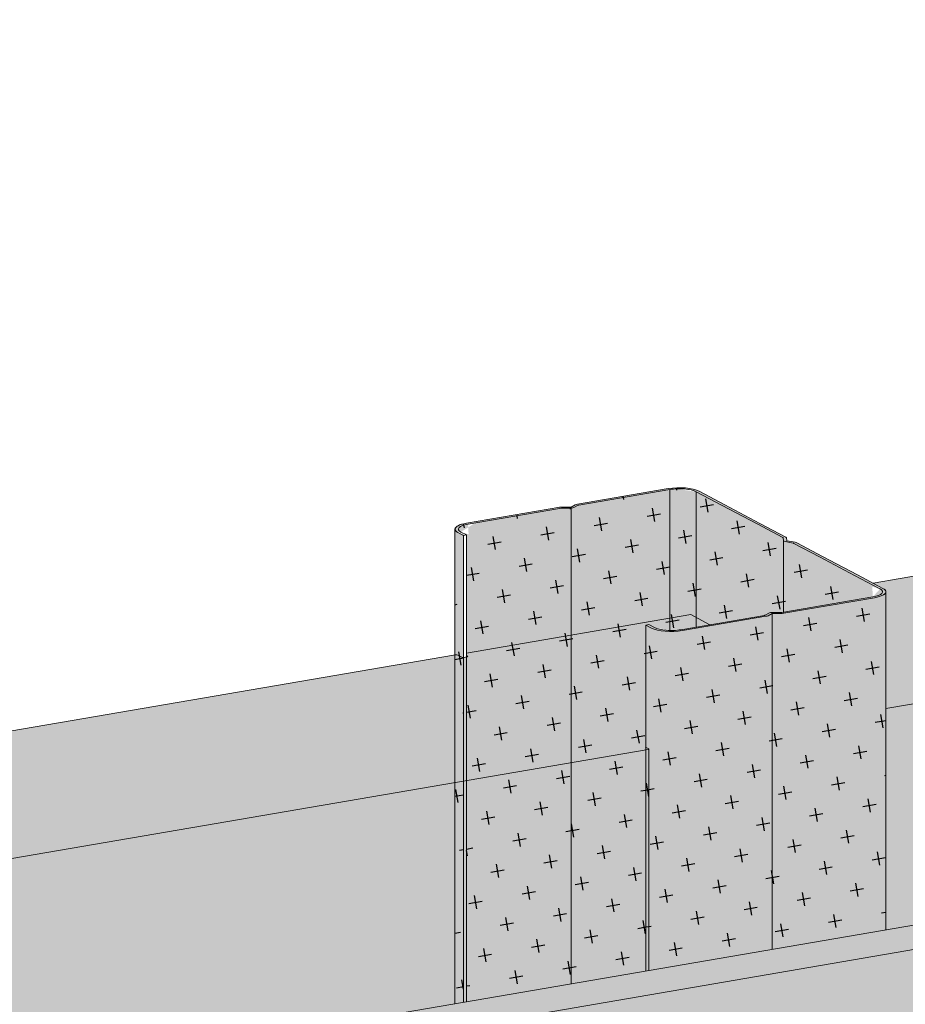
# Model space of a CAD drawing. Units: metres. Extents: x 1489 to 3125, y -1304 to 1074.
# Drawn here: x 2413 to 2569, y 558 to 732 of the extents above; entities that cross this region are included whole.
import ezdxf

# ---------------------------------------------------------------- set-up
doc = ezdxf.new("R2010")
doc.units = ezdxf.units.M
for name, color, linetype in [('Rigips Dämmung', 3, 'Continuous'), ('Rigips Profile 2', 5, 'Continuous'), ('Rigips Schraffur 4', 8, 'Continuous')]:
    doc.layers.add(name, color=color, linetype=linetype)
for name, color, linetype, true_color in [('Rigips Schr Dämmung FH', 7, 'Continuous', 0xeddf9e), ('Rigips Schr Habito', 7, 'Continuous', 0xe1cbc6), ('Rigips Schr Profile PS', 7, 'Continuous', 0xd5e5ec)]:
    doc.layers.add(name, color=color, linetype=linetype, true_color=true_color)
pattern_1 = [(10, (247.6793, 59.536), (3.8631475, 5.517146), [2.38125, -7.14375]), (100, (249.0586, 58.57), (-5.517146, 3.8631475), [2.38125, -7.14375])]

msp = doc.modelspace()

# ---------------------------------------------------------------- hatches: boundary and pattern name
at = {"layer": 'Rigips Dämmung'}
h = msp.add_hatch(dxfattribs=at)
h.set_pattern_fill('AR-CONC', color=256, scale=0.2)
h.set_pattern_definition([(50, (-23.9, 12.97), (36.43693, -3.18782), [3.81, -41.91]), (355, (-23.9, 12.97), (-7.0487, 38.21137), [3.048, -33.5281]), (100.4514, (-20.865, 12.704), (29.38825, 35.02355), [3.238, -35.61805]), (46.1842, (-23.9, 23.13), (54.2158, -8.4085), [5.715, -62.865]), (96.6356, (-19.383, 22.43), (47.4808, 49.4852), [4.857, -53.4271]), (351.1842, (-23.9, 23.13), (47.4808, 49.4852), [4.572, -50.2919]), (21, (-18.82, 20.59), (30.32288, -20.45304), [3.81, -41.91]), (326, (-18.82, 20.59), (12.3604, 36.8376), [3.048, -33.528]), (71.4514, (-16.294, 18.885), (42.6833, 16.38455), [3.238, -35.618]), (37.5, (-23.901, 12.97), (0.61772, 16.91101), [0, -33.1216, 0, -34.036, 0, -33.655]), (7.5, (-23.901, 12.97), (13.36393, 20.03611), [0, -19.4056, 0, -32.3596, 0, -12.827]), (327.5, (-35.23, 12.97), (27.11812, -1.14575), [0, -12.7, 0, -39.624, 0, -52.578]), (317.5, (-40.31, 12.97), (29.62584, 5.0853), [0, -16.51, 0, -26.3144, 0, -37.338])])
h.paths.add_polyline_path([(1873.39, 171.79), (1980.96, 308.26), (1980.96, 345.98), (1825.59, 148.98), (1825.59, -10.55), (1873.39, -2.35)])
h.paths.add_polyline_path([(1825.59, 148.98), (1793.43, 166), (1793.43, -29.45), (1794.85, -30.2), (1797.56, -29.73), (1798.36, -32.01), (1798.45, -32.11), (1819.19, -43.08), (1822.52, -42.51), (1822.52, -11.08), (1825.59, -10.55)])
edge = h.paths.add_edge_path()
edge.add_ellipse((1980.66, 345.87), major_axis=(0.272, 0.323), ratio=0.389809, start_angle=274.7976, end_angle=335.1872)
edge.add_ellipse((1980.66, 345.87), major_axis=(0.272, 0.323), ratio=0.389809, start_angle=335.1872, end_angle=364.7976)
edge.add_line((1980.92, 346.2), (1980.38, 346.48))
edge.add_ellipse((1980.64, 346.81), major_axis=(-0.272, -0.323), ratio=0.389809, start_angle=288.57, end_angle=364.7976, ccw=False)
edge.add_line((1980.44, 346.81), (1980.44, 397.81))
edge.add_line((1980.44, 397.81), (1980.96, 397.9))
edge.add_line((1980.96, 397.9), (1981.95, 397.37))
edge.add_ellipse((1984.9, 397.88), major_axis=(-3.4, 0), ratio=0.301211, start_angle=29.6439, end_angle=119.6575)
edge.add_line((1986.59, 396.99), (2001.36, 399.52))
edge.add_ellipse((2001.17, 399.63), major_axis=(-0.4, 0), ratio=0.301211, start_angle=119.6507, end_angle=136.1594)
edge.add_line((2001.45, 399.54), (2002.71, 400.21))
edge.add_line((2002.71, 400.21), (2002.71, 400.04))
edge.add_line((2002.71, 400.04), (2004.29, 400.03))
edge.add_ellipse((2004.2, 400.15), major_axis=(-0.4, 0), ratio=0.301211, start_angle=103.142, end_angle=119.6506)
edge.add_line((2004.4, 400.04), (2011.03, 401.18))
edge.add_line((2011.03, 401.18), (1988.33, 413.19))
edge.add_line((1988.33, 413.19), (1948.75, 362.97))
edge.add_line((1948.75, 362.97), (1948.75, 362.09))
edge.add_ellipse((1948.67, 361.36), major_axis=(0.272, 0.323), ratio=0.389809, start_angle=305.5365, end_angle=364.8379, ccw=False)
edge.add_line((1949.01, 361.53), (1948.06, 360.31))
edge.add_line((1948.06, 360.31), (1947.21, 360.76))
edge.add_ellipse((1946.95, 360.43), major_axis=(0.272, 0.323), ratio=0.389809, start_angle=4.8379, end_angle=94.8114)
edge.add_line((1946.8, 360.51), (1793.43, 166))
edge.add_line((1793.43, 166), (1825.59, 148.98))
edge.add_line((1825.59, 148.98), (1980.81, 345.79))
edge = h.paths.add_edge_path()
edge.add_line((2130.68, 536.01), (2098.51, 553.03))
edge.add_line((2098.51, 553.03), (2010.41, 441.3))
edge.add_line((2010.41, 441.3), (1993.31, 419.61))
edge.add_line((1993.31, 419.61), (1994.38, 419.05))
edge.add_line((1994.38, 419.05), (2000.56, 415.77))
edge.add_line((2000.56, 415.77), (2005.24, 413.3))
edge.add_line((2005.24, 413.3), (2005.31, 412.73))
edge.add_ellipse((2005.41, 412.73), major_axis=(-0.1, 0), ratio=0.301211, start_angle=1.9678, end_angle=57.3336)
edge.add_line((2005.35, 412.7), (2006.95, 412.39))
edge.add_line((2006.95, 412.39), (2011.58, 409.94))
edge.add_line((2011.58, 409.94), (2017.77, 406.67))
edge.add_line((2017.77, 406.67), (2022.99, 403.91))
edge.add_ellipse((2018.8, 403.69), major_axis=(-4, 0), ratio=0.301211, start_angle=119.6507, end_angle=180)
edge.add_line((2022.8, 403.69), (2022.8, 399.21))
edge.add_line((2022.8, 399.21), (2042.56, 424.28))
edge.add_line((2042.56, 424.28), (2130.68, 536.01))
edge = h.paths.add_edge_path()
edge.add_line((2252.02, 556.78), (2252.02, 557.22))
edge.add_line((2252.02, 557.22), (2251.96, 557.25))
edge.add_ellipse((2252.23, 557.3), major_axis=(-0.3, 0), ratio=0.301211, start_angle=313.3828, end_angle=389.6104, ccw=False)
edge.add_line((2252.02, 557.36), (2252.02, 579.33))
edge.add_line((2252.02, 579.33), (2220.33, 573.9))
edge.add_line((2220.33, 573.9), (2220.33, 573.44))
edge.add_line((2220.33, 573.44), (2220.66, 573.26))
edge.add_line((2220.66, 573.26), (2219.64, 573.08))
edge.add_line((2219.64, 573.08), (2218.79, 573.53))
edge.add_ellipse((2218.53, 573.48), major_axis=(0.3, 0), ratio=0.301211, start_angle=29.6507, end_angle=119.6242)
edge.add_line((2218.38, 573.56), (2098.51, 553.03))
edge.add_line((2098.51, 553.03), (2130.68, 536.01))
edge.add_line((2130.68, 536.01), (2252.02, 556.78))
h.paths.add_polyline_path([(2252.54, 556.87), (2130.68, 536.01), (2042.56, 424.28), (2022.8, 399.21), (2022.8, 361.34), (2129.52, 496.73), (2252.54, 517.83)])
h.paths.add_polyline_path([(2524.12, 603.44), (2314.14, 567.49), (2294.38, 564.1), (2294.38, 525), (2524.12, 564.4)])
edge = h.paths.add_edge_path()
edge.add_line((2523.6, 603.35), (2523.6, 603.79))
edge.add_line((2523.6, 603.79), (2523.54, 603.82))
edge.add_ellipse((2523.81, 603.86), major_axis=(-0.3, 0), ratio=0.301211, start_angle=313.3828, end_angle=389.6104, ccw=False)
edge.add_line((2523.6, 603.93), (2523.6, 625.9))
edge.add_line((2523.6, 625.9), (2491.91, 620.46))
edge.add_line((2491.91, 620.46), (2491.91, 620))
edge.add_line((2491.91, 620), (2492.24, 619.83))
edge.add_line((2492.24, 619.83), (2491.22, 619.65))
edge.add_line((2491.22, 619.65), (2490.37, 620.1))
edge.add_ellipse((2490.11, 620.05), major_axis=(0.3, 0), ratio=0.301211, start_angle=29.6507, end_angle=119.6242)
edge.add_line((2489.96, 620.13), (2292.09, 586.24))
edge.add_line((2292.09, 586.24), (2294.57, 584.92))
edge.add_ellipse((2290.38, 584.71), major_axis=(-4, 0), ratio=0.301211, start_angle=119.6507, end_angle=180)
edge.add_line((2294.38, 584.71), (2294.38, 564.1))
edge.add_line((2294.38, 564.1), (2314.14, 567.49))
edge.add_line((2314.14, 567.49), (2523.6, 603.35))
edge = h.paths.add_edge_path()
edge.add_line((2774.67, 668.95), (2742.98, 663.51))
edge.add_line((2742.98, 663.51), (2742.98, 663.05))
edge.add_line((2742.98, 663.05), (2743.31, 662.87))
edge.add_line((2743.31, 662.87), (2742.29, 662.7))
edge.add_line((2742.29, 662.7), (2741.44, 663.15))
edge.add_ellipse((2741.18, 663.1), major_axis=(0.3, 0), ratio=0.301211, start_angle=29.6507, end_angle=119.6242)
edge.add_line((2741.03, 663.18), (2563.68, 632.8))
edge.add_line((2563.68, 632.8), (2566.15, 631.49))
edge.add_ellipse((2561.96, 631.27), major_axis=(-4, 0), ratio=0.301211, start_angle=119.6507, end_angle=180)
edge.add_line((2565.96, 631.27), (2565.96, 610.67))
edge.add_line((2565.96, 610.67), (2774.67, 646.4))
edge.add_line((2774.67, 646.4), (2774.67, 646.84))
edge.add_line((2774.67, 646.84), (2774.62, 646.87))
edge.add_ellipse((2774.88, 646.91), major_axis=(-0.3, 0), ratio=0.301211, start_angle=313.3828, end_angle=389.6104, ccw=False)
edge.add_line((2774.67, 646.98), (2774.67, 668.95))
h.paths.add_polyline_path([(2775.19, 646.49), (2565.96, 610.67), (2565.96, 571.57), (2775.19, 607.45)])
at = {"layer": 'Rigips Schr Dämmung FH'}
h = msp.add_hatch(color=256, dxfattribs=at)
h.dxf.hatch_style = 1
h.paths.add_polyline_path([(1873.39, 171.79), (1980.96, 308.26), (1980.96, 345.98), (1825.59, 148.98), (1825.59, -10.55), (1873.39, -2.35)])
h.paths.add_polyline_path([(1825.59, 148.98), (1793.43, 166), (1793.43, -29.45), (1794.85, -30.2), (1797.56, -29.73), (1798.36, -32.01), (1798.45, -32.11), (1819.19, -43.08), (1822.52, -42.51), (1822.52, -11.08), (1825.59, -10.55)])
edge = h.paths.add_edge_path()
edge.add_ellipse((1980.66, 345.87), major_axis=(0.272, 0.323), ratio=0.389809, start_angle=274.7976, end_angle=335.1872)
edge.add_ellipse((1980.66, 345.87), major_axis=(0.272, 0.323), ratio=0.389809, start_angle=335.1872, end_angle=364.7976)
edge.add_line((1980.92, 346.2), (1980.38, 346.48))
edge.add_ellipse((1980.64, 346.81), major_axis=(-0.272, -0.323), ratio=0.389809, start_angle=288.57, end_angle=364.7976, ccw=False)
edge.add_line((1980.44, 346.81), (1980.44, 397.81))
edge.add_line((1980.44, 397.81), (1980.96, 397.9))
edge.add_line((1980.96, 397.9), (1981.95, 397.37))
edge.add_ellipse((1984.9, 397.88), major_axis=(-3.4, 0), ratio=0.301211, start_angle=29.6439, end_angle=119.6575)
edge.add_line((1986.59, 396.99), (2001.36, 399.52))
edge.add_ellipse((2001.17, 399.63), major_axis=(-0.4, 0), ratio=0.301211, start_angle=119.6507, end_angle=136.1594)
edge.add_line((2001.45, 399.54), (2002.71, 400.21))
edge.add_line((2002.71, 400.21), (2002.71, 400.04))
edge.add_line((2002.71, 400.04), (2004.29, 400.03))
edge.add_ellipse((2004.2, 400.15), major_axis=(-0.4, 0), ratio=0.301211, start_angle=103.142, end_angle=119.6506)
edge.add_line((2004.4, 400.04), (2011.03, 401.18))
edge.add_line((2011.03, 401.18), (1988.33, 413.19))
edge.add_line((1988.33, 413.19), (1948.75, 362.97))
edge.add_line((1948.75, 362.97), (1948.75, 362.09))
edge.add_ellipse((1948.67, 361.36), major_axis=(0.272, 0.323), ratio=0.389809, start_angle=305.5365, end_angle=364.8379, ccw=False)
edge.add_line((1949.01, 361.53), (1948.06, 360.31))
edge.add_line((1948.06, 360.31), (1947.21, 360.76))
edge.add_ellipse((1946.95, 360.43), major_axis=(0.272, 0.323), ratio=0.389809, start_angle=4.8379, end_angle=94.8114)
edge.add_line((1946.8, 360.51), (1793.43, 166))
edge.add_line((1793.43, 166), (1825.59, 148.98))
edge.add_line((1825.59, 148.98), (1980.81, 345.79))
edge = h.paths.add_edge_path()
edge.add_line((2130.68, 536.01), (2098.51, 553.03))
edge.add_line((2098.51, 553.03), (2010.41, 441.3))
edge.add_line((2010.41, 441.3), (1993.31, 419.61))
edge.add_line((1993.31, 419.61), (1994.38, 419.05))
edge.add_line((1994.38, 419.05), (2000.56, 415.77))
edge.add_line((2000.56, 415.77), (2005.24, 413.3))
edge.add_line((2005.24, 413.3), (2005.31, 412.73))
edge.add_ellipse((2005.41, 412.73), major_axis=(-0.1, 0), ratio=0.301211, start_angle=1.9678, end_angle=57.3336)
edge.add_line((2005.35, 412.7), (2006.95, 412.39))
edge.add_line((2006.95, 412.39), (2011.58, 409.94))
edge.add_line((2011.58, 409.94), (2017.77, 406.67))
edge.add_line((2017.77, 406.67), (2022.99, 403.91))
edge.add_ellipse((2018.8, 403.69), major_axis=(-4, 0), ratio=0.301211, start_angle=119.6507, end_angle=180)
edge.add_line((2022.8, 403.69), (2022.8, 399.21))
edge.add_line((2022.8, 399.21), (2042.56, 424.28))
edge.add_line((2042.56, 424.28), (2130.68, 536.01))
edge = h.paths.add_edge_path()
edge.add_line((2252.02, 556.78), (2252.02, 557.22))
edge.add_line((2252.02, 557.22), (2251.96, 557.25))
edge.add_ellipse((2252.23, 557.3), major_axis=(-0.3, 0), ratio=0.301211, start_angle=313.3828, end_angle=389.6104, ccw=False)
edge.add_line((2252.02, 557.36), (2252.02, 579.33))
edge.add_line((2252.02, 579.33), (2220.33, 573.9))
edge.add_line((2220.33, 573.9), (2220.33, 573.44))
edge.add_line((2220.33, 573.44), (2220.66, 573.26))
edge.add_line((2220.66, 573.26), (2219.64, 573.08))
edge.add_line((2219.64, 573.08), (2218.79, 573.53))
edge.add_ellipse((2218.53, 573.48), major_axis=(0.3, 0), ratio=0.301211, start_angle=29.6507, end_angle=119.6242)
edge.add_line((2218.38, 573.56), (2098.51, 553.03))
edge.add_line((2098.51, 553.03), (2130.68, 536.01))
edge.add_line((2130.68, 536.01), (2252.02, 556.78))
h.paths.add_polyline_path([(2252.54, 556.87), (2130.68, 536.01), (2042.56, 424.28), (2022.8, 399.21), (2022.8, 361.34), (2129.52, 496.73), (2252.54, 517.83)])
h.paths.add_polyline_path([(2524.12, 603.44), (2314.14, 567.49), (2294.38, 564.1), (2294.38, 525), (2524.12, 564.4)])
edge = h.paths.add_edge_path()
edge.add_line((2523.6, 603.35), (2523.6, 603.79))
edge.add_line((2523.6, 603.79), (2523.54, 603.82))
edge.add_ellipse((2523.81, 603.86), major_axis=(-0.3, 0), ratio=0.301211, start_angle=313.3828, end_angle=389.6104, ccw=False)
edge.add_line((2523.6, 603.93), (2523.6, 625.9))
edge.add_line((2523.6, 625.9), (2491.91, 620.46))
edge.add_line((2491.91, 620.46), (2491.91, 620))
edge.add_line((2491.91, 620), (2492.24, 619.83))
edge.add_line((2492.24, 619.83), (2491.22, 619.65))
edge.add_line((2491.22, 619.65), (2490.37, 620.1))
edge.add_ellipse((2490.11, 620.05), major_axis=(0.3, 0), ratio=0.301211, start_angle=29.6507, end_angle=119.6242)
edge.add_line((2489.96, 620.13), (2292.09, 586.24))
edge.add_line((2292.09, 586.24), (2294.57, 584.92))
edge.add_ellipse((2290.38, 584.71), major_axis=(-4, 0), ratio=0.301211, start_angle=119.6507, end_angle=180)
edge.add_line((2294.38, 584.71), (2294.38, 564.1))
edge.add_line((2294.38, 564.1), (2314.14, 567.49))
edge.add_line((2314.14, 567.49), (2523.6, 603.35))
edge = h.paths.add_edge_path()
edge.add_line((2774.67, 668.95), (2742.98, 663.51))
edge.add_line((2742.98, 663.51), (2742.98, 663.05))
edge.add_line((2742.98, 663.05), (2743.31, 662.87))
edge.add_line((2743.31, 662.87), (2742.29, 662.7))
edge.add_line((2742.29, 662.7), (2741.44, 663.15))
edge.add_ellipse((2741.18, 663.1), major_axis=(0.3, 0), ratio=0.301211, start_angle=29.6507, end_angle=119.6242)
edge.add_line((2741.03, 663.18), (2563.68, 632.8))
edge.add_line((2563.68, 632.8), (2566.15, 631.49))
edge.add_ellipse((2561.96, 631.27), major_axis=(-4, 0), ratio=0.301211, start_angle=119.6507, end_angle=180)
edge.add_line((2565.96, 631.27), (2565.96, 610.67))
edge.add_line((2565.96, 610.67), (2774.67, 646.4))
edge.add_line((2774.67, 646.4), (2774.67, 646.84))
edge.add_line((2774.67, 646.84), (2774.62, 646.87))
edge.add_ellipse((2774.88, 646.91), major_axis=(-0.3, 0), ratio=0.301211, start_angle=313.3828, end_angle=389.6104, ccw=False)
edge.add_line((2774.67, 646.98), (2774.67, 668.95))
h.paths.add_polyline_path([(2775.19, 646.49), (2565.96, 610.67), (2565.96, 571.57), (2775.19, 607.45)])
at = {"layer": 'Rigips Schr Habito', "true_color": 0xbfbfbf}
h = msp.add_hatch(color=9, dxfattribs=at)
h.dxf.hatch_style = 1
h.paths.add_polyline_path([(1920.77, 166.31), (1914.59, 169.58), (1914.59, -40.47), (1920.77, -43.75)])
h.paths.add_polyline_path([(1879.58, 168.52), (1873.39, 171.79), (1873.39, -43.03), (1879.58, -46.3)])
h.paths.add_polyline_path([(2135.7, 493.46), (2129.52, 496.73), (1873.39, 171.79), (1879.58, 168.52)])
h.paths.add_polyline_path([(1974.59, 234.59), (2017.06, 290.24), (2011.86, 292.99), (1914.59, 169.58), (1920.77, 166.31)])
h.paths.add_polyline_path([(2059.17, 342.96), (2061.5, 344.85), (2159.51, 469.2), (2153.33, 472.47), (2011.86, 292.99), (2017.45, 290.03)])
h.paths.add_polyline_path([(2782.9, 604.43), (2784.05, 605.05), (2825.76, 612.2), (2820.17, 615.16), (2277.01, 522.02), (2282.6, 519.07), (2324.31, 526.22), (2326.65, 526.2)])
h.paths.add_polyline_path([(2282.6, 519.07), (2277.01, 522.02), (2129.52, 496.73), (2135.7, 493.46), (2239.74, 511.3), (2240.89, 511.91)])
h.paths.add_polyline_path([(2517.75, 530.63), (2518.9, 531.24), (2560.61, 538.39), (2555.02, 541.35), (2153.33, 472.47), (2159.51, 469.2)])
h.paths.add_polyline_path([(2602.33, 545.54), (2604.66, 545.53), (2832.79, 584.64), (2826.6, 587.92), (2555.02, 541.35), (2560.61, 538.39)])
at = {"layer": 'Rigips Schr Habito'}
h = msp.add_hatch(color=256, dxfattribs=at)
h.dxf.hatch_style = 1
h.paths.add_polyline_path([(2832.79, 584.64), (2604.66, 545.53), (2604.66, 73.52), (2832.79, 112.63)])
edge = h.paths.add_edge_path()
edge.add_line((2604.66, 545.53), (2602.33, 545.54))
edge.add_line((2602.33, 545.54), (2560.61, 538.39))
edge.add_line((2560.61, 538.39), (2560.61, 67.96))
edge.add_ellipse((2564.35, 73.54), major_axis=(-18.9, 0), ratio=0.301211, start_angle=78.6019, end_angle=106.8697)
edge.add_line((2569.83, 68.09), (2577.99, 69.36))
edge.add_line((2577.99, 69.36), (2602.33, 73.53))
edge.add_line((2602.33, 73.53), (2604.66, 73.52))
edge.add_line((2604.66, 73.52), (2604.66, 545.53))
edge = h.paths.add_edge_path()
edge.add_line((2560.61, 538.39), (2518.9, 531.24))
edge.add_line((2518.9, 531.24), (2517.75, 530.63))
edge.add_line((2517.75, 530.63), (2517.75, 58.62))
edge.add_line((2517.75, 58.62), (2518.9, 59.23))
edge.add_line((2518.9, 59.23), (2543.23, 63.4))
edge.add_line((2543.23, 63.4), (2551.03, 64.86))
edge.add_ellipse((2538.28, 69.07), major_axis=(18.9, 0), ratio=0.301211, start_angle=312.4316, end_angle=352.1745)
edge.add_ellipse((2564.35, 73.54), major_axis=(-18.9, 0), ratio=0.301211, start_angle=67.1269, end_angle=78.6019)
edge.add_line((2560.61, 67.96), (2560.61, 538.39))
h.paths.add_polyline_path([(2517.75, 530.63), (2159.51, 469.2), (2061.5, 344.85), (2061.5, -19.62), (2517.75, 58.62)])
edge = h.paths.add_edge_path(flags=17)
edge.add_line((2061.5, 344.85), (2059.17, 342.96))
edge.add_line((2059.17, 342.96), (2017.45, 290.03))
edge.add_line((2017.45, 290.03), (2017.45, -25.18))
edge.add_ellipse((2021.19, -19.6), major_axis=(18.9, 0), ratio=0.301211, start_angle=258.6019, end_angle=286.8697)
edge.add_line((2026.67, -25.04), (2034.83, -23.77))
edge.add_line((2034.83, -23.77), (2059.17, -19.6))
edge.add_line((2059.17, -19.6), (2061.5, -19.62))
edge.add_line((2061.5, -19.62), (2061.5, 344.85))
edge = h.paths.add_edge_path(flags=17)
edge.add_line((2017.45, 290.03), (2017.06, 290.24))
edge.add_line((2017.06, 290.24), (1974.59, 234.59))
edge.add_line((1974.59, 234.59), (1974.59, -34.52))
edge.add_line((1974.59, -34.52), (1975.74, -33.91))
edge.add_line((1975.74, -33.91), (2000.07, -29.73))
edge.add_line((2000.07, -29.73), (2007.87, -28.27))
edge.add_ellipse((1995.11, -24.07), major_axis=(18.9, 0), ratio=0.301211, start_angle=312.4316, end_angle=352.1745)
edge.add_ellipse((2021.19, -19.6), major_axis=(18.9, 0), ratio=0.301211, start_angle=247.1269, end_angle=258.6019)
edge.add_line((2017.45, -25.18), (2017.45, 290.03))
h.paths.add_polyline_path([(1974.59, 234.59), (1920.77, 166.31), (1920.77, -43.75), (1974.59, -34.52)], flags=17)
h.paths.add_polyline_path([(2011.86, 292.99), (2153.33, 472.47), (2239.74, 487.29), (2239.74, 511.3), (2135.7, 493.46), (1879.58, 168.52), (1879.58, -46.3), (1914.59, -40.3), (1914.59, 169.58)])
h.paths.add_polyline_path([(2555.02, 541.35), (2782.9, 580.42), (2782.9, 604.43), (2326.65, 526.2), (2326.65, 502.19)])
h.paths.add_polyline_path([(2825.76, 612.2), (2784.05, 605.05), (2782.9, 604.43), (2782.9, 580.42), (2825.76, 587.77)])
h.paths.add_polyline_path([(2326.65, 526.2), (2324.31, 526.22), (2282.6, 519.07), (2282.6, 494.64), (2326.65, 502.19)], flags=17)
h.paths.add_polyline_path([(2282.6, 519.07), (2240.89, 511.91), (2239.74, 511.3), (2239.74, 487.29), (2282.6, 494.64)], flags=17)
at = {"layer": 'Rigips Schr Profile PS'}
h = msp.add_hatch(color=256, dxfattribs=at)
h.dxf.hatch_style = 1
edge = h.paths.add_edge_path()
edge.add_ellipse((2561.96, 631.27), major_axis=(-3.4, 0), ratio=0.301211, start_angle=119.6439, end_angle=209.6507)
edge.add_line((2564.91, 631.78), (2560.41, 634.17))
edge.add_line((2560.41, 634.17), (2554.22, 637.44))
edge.add_line((2554.22, 637.44), (2549.71, 639.82))
edge.add_ellipse((2549.37, 639.76), major_axis=(-0.4, 0), ratio=0.301211, start_angle=209.6507, end_angle=237.3336)
edge.add_line((2549.58, 639.87), (2548.19, 640.13))
edge.add_ellipse((2548.57, 640.31), major_axis=(-0.7, 0), ratio=0.301211, start_angle=1.9678, end_angle=57.3336)
edge.add_line((2548.19, 640.13), (2549.67, 639.85))
edge.add_line((2549.67, 639.85), (2554.22, 637.44))
edge.add_line((2554.22, 637.44), (2560.41, 634.17))
edge.add_line((2560.41, 634.17), (2564.91, 631.78))
edge.add_ellipse((2561.96, 631.27), major_axis=(-3.4, 0), ratio=0.301211, start_angle=119.6439, end_angle=209.6507, ccw=False)
edge.add_line((2563.64, 630.38), (2547.48, 627.61))
edge.add_line((2547.48, 627.61), (2545.88, 627.62))
edge.add_ellipse((2545.87, 627.46), major_axis=(-0.55, 0), ratio=0.301211, start_angle=268.8324, end_angle=330.469)
edge.add_line((2545.39, 627.54), (2544.61, 627.12))
edge.add_ellipse((2544.33, 627.21), major_axis=(-0.4, 0), ratio=0.301211, start_angle=119.6507, end_angle=136.1594, ccw=False)
edge.add_line((2544.53, 627.11), (2529.75, 624.57))
edge.add_ellipse((2528.07, 625.46), major_axis=(-3.4, 0), ratio=0.301211, start_angle=85.9162, end_angle=119.6575, ccw=False)
edge.add_ellipse((2528.07, 625.46), major_axis=(-3.4, 0), ratio=0.301211, start_angle=29.6439, end_angle=85.9162, ccw=False)
edge.add_line((2525.11, 624.96), (2524.12, 625.48))
edge.add_line((2524.12, 625.48), (2523.6, 625.39))
edge.add_line((2523.6, 625.39), (2524.59, 624.87))
edge.add_ellipse((2528.07, 625.46), major_axis=(-4, 0), ratio=0.301211, start_angle=29.6507, end_angle=119.6507)
edge.add_line((2530.04, 624.42), (2544.77, 626.94))
edge.add_ellipse((2544.27, 627.2), major_axis=(-1, 0), ratio=0.301211, start_angle=119.6507, end_angle=150.469)
edge.add_line((2545.15, 627.05), (2545.89, 627.45))
edge.add_line((2545.89, 627.45), (2547.39, 627.44))
edge.add_ellipse((2547.41, 627.74), major_axis=(-1, 0), ratio=0.301211, start_angle=88.8324, end_angle=119.6507)
edge.add_line((2547.91, 627.48), (2563.94, 630.23))
edge.add_ellipse((2561.96, 631.27), major_axis=(-4, 0), ratio=0.301211, start_angle=119.6507, end_angle=180)
edge.add_ellipse((2561.96, 631.27), major_axis=(-4, 0), ratio=0.301211, start_angle=180, end_angle=209.6507)
edge.add_line((2565.43, 631.87), (2560.93, 634.26))
edge.add_line((2560.93, 634.26), (2554.74, 637.53))
edge.add_line((2554.74, 637.53), (2550.24, 639.91))
edge.add_ellipse((2549.37, 639.76), major_axis=(-1, 0), ratio=0.301211, start_angle=209.6507, end_angle=237.3336)
edge.add_line((2549.91, 640.02), (2548.47, 640.29))
edge.add_line((2548.47, 640.29), (2548.41, 640.81))
edge.add_ellipse((2547.41, 640.8), major_axis=(-1, 0), ratio=0.301211, start_angle=181.9678, end_angle=209.6507)
edge.add_line((2548.28, 640.95), (2543.72, 643.36))
edge.add_line((2543.72, 643.36), (2537.54, 646.63))
edge.add_line((2537.54, 646.63), (2532.98, 649.04))
edge.add_ellipse((2529.51, 648.45), major_axis=(-4, 0), ratio=0.301211, start_angle=209.6507, end_angle=299.6507)
edge.add_line((2527.53, 649.49), (2511.5, 646.74))
edge.add_ellipse((2511.99, 646.48), major_axis=(-1, 0), ratio=0.301211, start_angle=299.6507, end_angle=330.469)
edge.add_line((2511.12, 646.63), (2510.38, 646.24))
edge.add_line((2510.38, 646.24), (2508.87, 646.25))
edge.add_ellipse((2508.85, 645.94), major_axis=(-1, 0), ratio=0.301211, start_angle=268.8324, end_angle=299.6507)
edge.add_line((2508.36, 646.21), (2491.9, 643.38))
edge.add_ellipse((2493.87, 642.34), major_axis=(-4, 0), ratio=0.301211, start_angle=299.6507, end_angle=360)
edge.add_ellipse((2493.87, 642.34), major_axis=(-4, 0), ratio=0.301211, start_angle=360, end_angle=389.6507)
edge.add_line((2490.4, 641.74), (2491.39, 641.22))
edge.add_line((2491.39, 641.22), (2491.91, 641.31))
edge.add_line((2491.91, 641.31), (2490.92, 641.83))
edge.add_ellipse((2493.87, 642.34), major_axis=(-3.4, 0), ratio=0.301211, start_angle=299.6439, end_angle=389.6575, ccw=False)
edge.add_line((2492.19, 643.23), (2508.78, 646.07))
edge.add_line((2508.78, 646.07), (2510.39, 646.06))
edge.add_ellipse((2510.4, 646.23), major_axis=(-0.55, 0), ratio=0.301211, start_angle=88.8324, end_angle=150.469)
edge.add_line((2510.88, 646.15), (2511.66, 646.56))
edge.add_ellipse((2511.94, 646.47), major_axis=(-0.4, 0), ratio=0.301211, start_angle=299.6507, end_angle=316.1594, ccw=False)
edge.add_line((2511.74, 646.58), (2527.82, 649.34))
edge.add_ellipse((2529.51, 648.45), major_axis=(-3.4, 0), ratio=0.301211, start_angle=209.6507, end_angle=299.6575, ccw=False)
edge.add_line((2532.46, 648.95), (2532.46, 625.04))
edge.add_line((2532.46, 625.04), (2544.53, 627.11))
edge.add_ellipse((2544.33, 627.21), major_axis=(-0.4, 0), ratio=0.301211, start_angle=119.6507, end_angle=136.1594)
edge.add_line((2544.62, 627.13), (2545.44, 627.57))
edge.add_ellipse((2545.87, 627.46), major_axis=(-0.55, 0), ratio=0.301211, start_angle=268.8324, end_angle=330.469, ccw=False)
edge.add_line((2545.88, 627.62), (2547.45, 627.61))
edge.add_ellipse((2547.36, 627.73), major_axis=(-0.4, 0), ratio=0.301211, start_angle=103.142, end_angle=119.6506)
edge.add_line((2547.56, 627.63), (2563.64, 630.38))
edge = h.paths.add_edge_path(flags=16)
edge.add_ellipse((2547.41, 640.8), major_axis=(-0.4, 0), ratio=0.301211, start_angle=181.9678, end_angle=209.6507)
edge.add_line((2547.79, 640.84), (2547.76, 640.86))
edge.add_ellipse((2547.41, 640.8), major_axis=(-0.4, 0), ratio=0.301211, start_angle=181.9678, end_angle=209.6507, ccw=False)
edge.add_line((2547.81, 640.82), (2547.81, 640.8))
edge = h.paths.add_edge_path(flags=17)
edge.add_ellipse((2529.51, 648.45), major_axis=(-3.4, 0), ratio=0.301211, start_angle=209.6507, end_angle=299.6575)
edge.add_line((2527.82, 649.34), (2527.82, 624.44))
edge.add_ellipse((2528.07, 625.46), major_axis=(-3.4, 0), ratio=0.301211, start_angle=85.9162, end_angle=119.6575)
edge.add_line((2529.75, 624.57), (2532.46, 625.04))
edge.add_line((2532.46, 625.04), (2532.46, 648.95))
edge = h.paths.add_edge_path()
edge.add_line((2527.82, 649.34), (2511.74, 646.58))
edge.add_ellipse((2511.94, 646.47), major_axis=(-0.4, 0), ratio=0.301211, start_angle=299.6507, end_angle=316.1594)
edge.add_line((2511.65, 646.56), (2510.83, 646.12))
edge.add_ellipse((2510.4, 646.23), major_axis=(-0.55, 0), ratio=0.301211, start_angle=88.8324, end_angle=150.469, ccw=False)
edge.add_line((2510.39, 646.06), (2510.39, 562.04))
edge.add_line((2510.39, 562.04), (2523.6, 564.31))
edge.add_line((2523.6, 564.31), (2523.6, 625.39))
edge.add_line((2523.6, 625.39), (2524.12, 625.48))
edge.add_line((2524.12, 625.48), (2525.11, 624.96))
edge.add_ellipse((2528.07, 625.46), major_axis=(-3.4, 0), ratio=0.301211, start_angle=29.6439, end_angle=85.9162)
edge.add_line((2527.82, 624.44), (2527.82, 649.34))
edge = h.paths.add_edge_path()
edge.add_line((2510.39, 646.06), (2508.82, 646.07))
edge.add_ellipse((2508.91, 645.95), major_axis=(-0.4, 0), ratio=0.301211, start_angle=283.142, end_angle=299.6506)
edge.add_line((2508.71, 646.06), (2492.19, 643.23))
edge.add_ellipse((2493.87, 642.34), major_axis=(-3.4, 0), ratio=0.301211, start_angle=299.6439, end_angle=389.6575)
edge.add_line((2490.92, 641.83), (2491.91, 641.31))
edge.add_line((2491.91, 641.31), (2491.91, 558.87))
edge.add_line((2491.91, 558.87), (2510.39, 562.04))
edge.add_line((2510.39, 562.04), (2510.39, 646.06))
edge = h.paths.add_edge_path()
edge.add_line((2491.39, 641.22), (2490.4, 641.74))
edge.add_ellipse((2493.87, 642.34), major_axis=(-4, 0), ratio=0.301211, start_angle=360, end_angle=389.6507, ccw=False)
edge.add_line((2489.87, 642.23), (2489.87, 558.52))
edge.add_line((2489.87, 558.52), (2491.39, 558.78))
edge.add_line((2491.39, 558.78), (2491.39, 641.22))
h = msp.add_hatch(color=256, dxfattribs=at)
h.dxf.hatch_style = 1
edge = h.paths.add_edge_path()
edge.add_ellipse((2561.96, 631.27), major_axis=(-4, 0), ratio=0.301211, start_angle=119.6507, end_angle=180, ccw=False)
edge.add_line((2563.94, 630.23), (2547.83, 627.47))
edge.add_ellipse((2547.41, 627.74), major_axis=(-1, 0), ratio=0.301211, start_angle=88.8324, end_angle=119.6507, ccw=False)
edge.add_line((2547.39, 627.44), (2545.92, 627.45))
edge.add_ellipse((2545.94, 627.42), major_axis=(-0.1, 0), ratio=0.301211, start_angle=283.1421, end_angle=316.1592)
edge.add_line((2545.87, 627.44), (2545.87, 568.12))
edge.add_line((2545.87, 568.12), (2565.96, 571.57))
edge.add_line((2565.96, 571.57), (2565.96, 631.27))
edge = h.paths.add_edge_path()
edge.add_line((2545.87, 627.44), (2545.09, 627.02))
edge.add_ellipse((2544.27, 627.2), major_axis=(-1, 0), ratio=0.301211, start_angle=119.6507, end_angle=150.469, ccw=False)
edge.add_line((2544.77, 626.94), (2530.04, 624.42))
edge.add_ellipse((2528.07, 625.46), major_axis=(-4, 0), ratio=0.301211, start_angle=29.6507, end_angle=119.6507, ccw=False)
edge.add_line((2524.59, 624.87), (2523.6, 625.39))
edge.add_line((2523.6, 625.39), (2523.6, 564.31))
edge.add_line((2523.6, 564.31), (2545.87, 568.12))
edge.add_line((2545.87, 568.12), (2545.87, 627.44))
at = {"layer": 'Rigips Schraffur 4'}
h = msp.add_hatch(dxfattribs=at)
h.set_pattern_fill('CROSS', color=256, scale=0.75, angle=10)
h.set_pattern_definition(pattern_1)
edge = h.paths.add_edge_path()
edge.add_ellipse((2561.96, 631.27), major_axis=(-3.4, 0), ratio=0.301211, start_angle=119.6439, end_angle=209.6507)
edge.add_line((2564.91, 631.78), (2560.41, 634.17))
edge.add_line((2560.41, 634.17), (2554.22, 637.44))
edge.add_line((2554.22, 637.44), (2549.71, 639.82))
edge.add_ellipse((2549.37, 639.76), major_axis=(-0.4, 0), ratio=0.301211, start_angle=209.6507, end_angle=237.3336)
edge.add_line((2549.58, 639.87), (2548.19, 640.13))
edge.add_ellipse((2548.57, 640.31), major_axis=(-0.7, 0), ratio=0.301211, start_angle=1.9678, end_angle=57.3336)
edge.add_line((2548.19, 640.13), (2549.67, 639.85))
edge.add_line((2549.67, 639.85), (2554.22, 637.44))
edge.add_line((2554.22, 637.44), (2560.41, 634.17))
edge.add_line((2560.41, 634.17), (2564.91, 631.78))
edge.add_ellipse((2561.96, 631.27), major_axis=(-3.4, 0), ratio=0.301211, start_angle=119.6439, end_angle=209.6507, ccw=False)
edge.add_line((2563.64, 630.38), (2547.48, 627.61))
edge.add_line((2547.48, 627.61), (2545.88, 627.62))
edge.add_ellipse((2545.87, 627.46), major_axis=(-0.55, 0), ratio=0.301211, start_angle=268.8324, end_angle=330.469)
edge.add_line((2545.39, 627.54), (2544.61, 627.12))
edge.add_ellipse((2544.33, 627.21), major_axis=(-0.4, 0), ratio=0.301211, start_angle=119.6507, end_angle=136.1594, ccw=False)
edge.add_line((2544.53, 627.11), (2529.75, 624.57))
edge.add_ellipse((2528.07, 625.46), major_axis=(-3.4, 0), ratio=0.301211, start_angle=85.9162, end_angle=119.6575, ccw=False)
edge.add_ellipse((2528.07, 625.46), major_axis=(-3.4, 0), ratio=0.301211, start_angle=29.6439, end_angle=85.9162, ccw=False)
edge.add_line((2525.11, 624.96), (2524.12, 625.48))
edge.add_line((2524.12, 625.48), (2523.6, 625.39))
edge.add_line((2523.6, 625.39), (2524.59, 624.87))
edge.add_ellipse((2528.07, 625.46), major_axis=(-4, 0), ratio=0.301211, start_angle=29.6507, end_angle=119.6507)
edge.add_line((2530.04, 624.42), (2544.77, 626.94))
edge.add_ellipse((2544.27, 627.2), major_axis=(-1, 0), ratio=0.301211, start_angle=119.6507, end_angle=150.469)
edge.add_line((2545.15, 627.05), (2545.89, 627.45))
edge.add_line((2545.89, 627.45), (2547.39, 627.44))
edge.add_ellipse((2547.41, 627.74), major_axis=(-1, 0), ratio=0.301211, start_angle=88.8324, end_angle=119.6507)
edge.add_line((2547.91, 627.48), (2563.94, 630.23))
edge.add_ellipse((2561.96, 631.27), major_axis=(-4, 0), ratio=0.301211, start_angle=119.6507, end_angle=180)
edge.add_ellipse((2561.96, 631.27), major_axis=(-4, 0), ratio=0.301211, start_angle=180, end_angle=209.6507)
edge.add_line((2565.43, 631.87), (2560.93, 634.26))
edge.add_line((2560.93, 634.26), (2554.74, 637.53))
edge.add_line((2554.74, 637.53), (2550.24, 639.91))
edge.add_ellipse((2549.37, 639.76), major_axis=(-1, 0), ratio=0.301211, start_angle=209.6507, end_angle=237.3336)
edge.add_line((2549.91, 640.02), (2548.47, 640.29))
edge.add_line((2548.47, 640.29), (2548.41, 640.81))
edge.add_ellipse((2547.41, 640.8), major_axis=(-1, 0), ratio=0.301211, start_angle=181.9678, end_angle=209.6507)
edge.add_line((2548.28, 640.95), (2543.72, 643.36))
edge.add_line((2543.72, 643.36), (2537.54, 646.63))
edge.add_line((2537.54, 646.63), (2532.98, 649.04))
edge.add_ellipse((2529.51, 648.45), major_axis=(-4, 0), ratio=0.301211, start_angle=209.6507, end_angle=299.6507)
edge.add_line((2527.53, 649.49), (2511.5, 646.74))
edge.add_ellipse((2511.99, 646.48), major_axis=(-1, 0), ratio=0.301211, start_angle=299.6507, end_angle=330.469)
edge.add_line((2511.12, 646.63), (2510.38, 646.24))
edge.add_line((2510.38, 646.24), (2508.87, 646.25))
edge.add_ellipse((2508.85, 645.94), major_axis=(-1, 0), ratio=0.301211, start_angle=268.8324, end_angle=299.6507)
edge.add_line((2508.36, 646.21), (2491.9, 643.38))
edge.add_ellipse((2493.87, 642.34), major_axis=(-4, 0), ratio=0.301211, start_angle=299.6507, end_angle=360)
edge.add_ellipse((2493.87, 642.34), major_axis=(-4, 0), ratio=0.301211, start_angle=360, end_angle=389.6507)
edge.add_line((2490.4, 641.74), (2491.39, 641.22))
edge.add_line((2491.39, 641.22), (2491.91, 641.31))
edge.add_line((2491.91, 641.31), (2490.92, 641.83))
edge.add_ellipse((2493.87, 642.34), major_axis=(-3.4, 0), ratio=0.301211, start_angle=299.6439, end_angle=389.6575, ccw=False)
edge.add_line((2492.19, 643.23), (2508.78, 646.07))
edge.add_line((2508.78, 646.07), (2510.39, 646.06))
edge.add_ellipse((2510.4, 646.23), major_axis=(-0.55, 0), ratio=0.301211, start_angle=88.8324, end_angle=150.469)
edge.add_line((2510.88, 646.15), (2511.66, 646.56))
edge.add_ellipse((2511.94, 646.47), major_axis=(-0.4, 0), ratio=0.301211, start_angle=299.6507, end_angle=316.1594, ccw=False)
edge.add_line((2511.74, 646.58), (2527.82, 649.34))
edge.add_ellipse((2529.51, 648.45), major_axis=(-3.4, 0), ratio=0.301211, start_angle=209.6507, end_angle=299.6575, ccw=False)
edge.add_line((2532.46, 648.95), (2532.46, 625.04))
edge.add_line((2532.46, 625.04), (2544.53, 627.11))
edge.add_ellipse((2544.33, 627.21), major_axis=(-0.4, 0), ratio=0.301211, start_angle=119.6507, end_angle=136.1594)
edge.add_line((2544.62, 627.13), (2545.44, 627.57))
edge.add_ellipse((2545.87, 627.46), major_axis=(-0.55, 0), ratio=0.301211, start_angle=268.8324, end_angle=330.469, ccw=False)
edge.add_line((2545.88, 627.62), (2547.45, 627.61))
edge.add_ellipse((2547.36, 627.73), major_axis=(-0.4, 0), ratio=0.301211, start_angle=103.142, end_angle=119.6506)
edge.add_line((2547.56, 627.63), (2563.64, 630.38))
edge = h.paths.add_edge_path(flags=16)
edge.add_ellipse((2547.41, 640.8), major_axis=(-0.4, 0), ratio=0.301211, start_angle=181.9678, end_angle=209.6507)
edge.add_line((2547.79, 640.84), (2547.76, 640.86))
edge.add_ellipse((2547.41, 640.8), major_axis=(-0.4, 0), ratio=0.301211, start_angle=181.9678, end_angle=209.6507, ccw=False)
edge.add_line((2547.81, 640.82), (2547.81, 640.8))
edge = h.paths.add_edge_path(flags=17)
edge.add_ellipse((2529.51, 648.45), major_axis=(-3.4, 0), ratio=0.301211, start_angle=209.6507, end_angle=299.6575)
edge.add_line((2527.82, 649.34), (2527.82, 624.44))
edge.add_ellipse((2528.07, 625.46), major_axis=(-3.4, 0), ratio=0.301211, start_angle=85.9162, end_angle=119.6575)
edge.add_line((2529.75, 624.57), (2532.46, 625.04))
edge.add_line((2532.46, 625.04), (2532.46, 648.95))
edge = h.paths.add_edge_path()
edge.add_line((2527.82, 649.34), (2511.74, 646.58))
edge.add_ellipse((2511.94, 646.47), major_axis=(-0.4, 0), ratio=0.301211, start_angle=299.6507, end_angle=316.1594)
edge.add_line((2511.65, 646.56), (2510.83, 646.12))
edge.add_ellipse((2510.4, 646.23), major_axis=(-0.55, 0), ratio=0.301211, start_angle=88.8324, end_angle=150.469, ccw=False)
edge.add_line((2510.39, 646.06), (2510.39, 562.04))
edge.add_line((2510.39, 562.04), (2523.6, 564.31))
edge.add_line((2523.6, 564.31), (2523.6, 625.39))
edge.add_line((2523.6, 625.39), (2524.12, 625.48))
edge.add_line((2524.12, 625.48), (2525.11, 624.96))
edge.add_ellipse((2528.07, 625.46), major_axis=(-3.4, 0), ratio=0.301211, start_angle=29.6439, end_angle=85.9162)
edge.add_line((2527.82, 624.44), (2527.82, 649.34))
edge = h.paths.add_edge_path()
edge.add_line((2510.39, 646.06), (2508.82, 646.07))
edge.add_ellipse((2508.91, 645.95), major_axis=(-0.4, 0), ratio=0.301211, start_angle=283.142, end_angle=299.6506)
edge.add_line((2508.71, 646.06), (2492.19, 643.23))
edge.add_ellipse((2493.87, 642.34), major_axis=(-3.4, 0), ratio=0.301211, start_angle=299.6439, end_angle=389.6575)
edge.add_line((2490.92, 641.83), (2491.91, 641.31))
edge.add_line((2491.91, 641.31), (2491.91, 558.87))
edge.add_line((2491.91, 558.87), (2510.39, 562.04))
edge.add_line((2510.39, 562.04), (2510.39, 646.06))
edge = h.paths.add_edge_path()
edge.add_line((2491.39, 641.22), (2490.4, 641.74))
edge.add_ellipse((2493.87, 642.34), major_axis=(-4, 0), ratio=0.301211, start_angle=360, end_angle=389.6507, ccw=False)
edge.add_line((2489.87, 642.23), (2489.87, 558.52))
edge.add_line((2489.87, 558.52), (2491.39, 558.78))
edge.add_line((2491.39, 558.78), (2491.39, 641.22))
h = msp.add_hatch(dxfattribs=at)
h.set_pattern_fill('CROSS', color=256, scale=0.75, angle=10)
h.set_pattern_definition(pattern_1)
edge = h.paths.add_edge_path()
edge.add_ellipse((2561.96, 631.27), major_axis=(-4, 0), ratio=0.301211, start_angle=119.6507, end_angle=180, ccw=False)
edge.add_line((2563.94, 630.23), (2547.83, 627.47))
edge.add_ellipse((2547.41, 627.74), major_axis=(-1, 0), ratio=0.301211, start_angle=88.8324, end_angle=119.6507, ccw=False)
edge.add_line((2547.39, 627.44), (2545.92, 627.45))
edge.add_ellipse((2545.94, 627.42), major_axis=(-0.1, 0), ratio=0.301211, start_angle=283.1421, end_angle=316.1592)
edge.add_line((2545.87, 627.44), (2545.87, 568.12))
edge.add_line((2545.87, 568.12), (2565.96, 571.57))
edge.add_line((2565.96, 571.57), (2565.96, 631.27))
edge = h.paths.add_edge_path()
edge.add_line((2545.87, 627.44), (2545.09, 627.02))
edge.add_ellipse((2544.27, 627.2), major_axis=(-1, 0), ratio=0.301211, start_angle=119.6507, end_angle=150.469, ccw=False)
edge.add_line((2544.77, 626.94), (2530.04, 624.42))
edge.add_ellipse((2528.07, 625.46), major_axis=(-4, 0), ratio=0.301211, start_angle=29.6507, end_angle=119.6507, ccw=False)
edge.add_line((2524.59, 624.87), (2523.6, 625.39))
edge.add_line((2523.6, 625.39), (2523.6, 564.31))
edge.add_line((2523.6, 564.31), (2545.87, 568.12))
edge.add_line((2545.87, 568.12), (2545.87, 627.44))

# ---------------------------------------------------------------- linework, layer by layer
at = {"linetype": 'Continuous', "lineweight": 0, "extrusion": (0, 0.953558, 0.301211)}
for p, q in [((2277.01, 522.02), (2820.17, 615.16)), ((2782.9, 604.43), (2326.65, 526.2))]:
    msp.add_line(p, q, dxfattribs=at)
at = {"linetype": 'Continuous', "lineweight": 0}
msp.add_open_spline([(1513.73, 96.9), (1572.77, 149.94), (1631.82, 202.99), (1690.86, 256.04), (1690.86, 256.04), (1690.86, 256.04), (1690.87, 256.04), (1701.52, 265.61), (1746.59, 299.19), (1864.69, 316.33), (1935.27, 494.81), (2112.24, 547.65), (2185.26, 638.77), (2207.08, 671.8), (2278.67, 723.02), (2310.18, 801.66), (2366.9, 804.54), (2432.54, 901.27), (2745.8, 1015.03)], degree=3, knots=[0, 0, 0, 0, 239.928475, 239.928475, 239.928475, 239.932672, 239.932672, 239.932672, 283.243517, 410.875268, 562.935075, 798.21962, 915.723487, 915.723487, 915.723487, 1108.497614, 1270.258096, 1342.799444, 1342.799444, 1342.799444, 1342.799444], dxfattribs=at)
at = {"layer": 'Rigips Dämmung', "linetype": 'Continuous', "lineweight": 0, "extrusion": (0, 0.953558, 0.301211)}
for p, q in [((2563.68, 632.8), (2741.03, 663.18)), ((2775.04, 646.46), (2565.96, 610.67)), ((2491.91, 620.46), (2531.49, 627.25)), ((2531.49, 627.25), (2534.89, 625.45)), ((2292.09, 586.24), (2489.96, 620.13)), ((2490.37, 620.1), (2491.07, 619.73)), ((2491.48, 619.69), (2491.98, 619.78)), ((2492.1, 619.9), (2491.91, 620)), ((2492.1, 619.81), (2492.1, 619.9)), ((2523.54, 603.82), (2524.08, 603.53)), ((2523.97, 603.41), (2314.14, 567.49)), ((2524.12, 564.4), (2524.12, 603.49))]:
    msp.add_line(p, q, dxfattribs=at)
at = {"layer": 'Rigips Dämmung', "linetype": 'Continuous', "lineweight": 0}
for centre, major_axis, start_param, end_param in [((2490.11, 620.05), (0.3, 0), 0.517502, 2.087836), ((2490.11, 620.05), (0.3, 0), 0.517502, 2.087836), ((2491.33, 619.77), (0.3, 0), 3.659095, 5.229891), ((2491.33, 619.77), (0.3, 0), 3.659095, 4.908492), ((2491.33, 619.77), (0.3, 0), 4.908492, 5.229891), ((2491.83, 619.86), (0.3, 0), 5.229891, 6.800687), ((2491.83, 619.86), (0.3, 0), 5.229891, 5.765683), ((2491.83, 619.86), (0.3, 0), 5.765683, 6.800687), ((2523.81, 603.86), (-0.3, 0), 5.469562, 6.799984), ((2523.81, 603.86), (-0.3, 0), 5.469562, 6.799984), ((2523.82, 603.49), (0.3, 0), 5.229187, 6.799984), ((2523.82, 603.49), (0.3, 0), 5.229187, 6.283185), ((2523.82, 603.49), (0.3, 0), 6.283185, 6.799984)]:
    msp.add_ellipse(centre, major_axis=major_axis, ratio=0.301211, start_param=start_param, end_param=end_param, dxfattribs=at)
at = {"layer": 'Rigips Profile 2', "linetype": 'Continuous', "lineweight": 0, "extrusion": (0, 0.953558, 0.301211)}
for p, q in [((2511.5, 646.74), (2527.53, 649.49)), ((2527.82, 649.34), (2511.74, 646.58)), ((2527.82, 624.44), (2527.82, 649.34)), ((2532.46, 625.04), (2532.46, 648.95)), ((2537.02, 646.54), (2532.46, 648.95)), ((2532.98, 649.04), (2537.54, 646.63)), ((2491.9, 643.38), (2508.36, 646.21)), ((2508.71, 646.06), (2492.19, 643.23)), ((2510.39, 646.06), (2508.82, 646.07)), ((2508.87, 646.25), (2510.35, 646.24)), ((2510.39, 562.04), (2510.39, 646.06)), ((2510.4, 646.25), (2511.12, 646.63)), ((2511.65, 646.56), (2510.88, 646.15)), ((2537.02, 646.54), (2543.2, 643.27)), ((2537.54, 646.63), (2543.72, 643.36)), ((2489.87, 558.52), (2489.87, 642.34)), ((2490.92, 641.83), (2491.91, 641.31)), ((2547.76, 640.86), (2543.2, 643.27)), ((2543.72, 643.36), (2548.28, 640.95)), ((2491.39, 641.22), (2490.4, 641.74)), ((2491.91, 641.31), (2491.39, 641.22)), ((2491.39, 558.78), (2491.39, 641.22)), ((2491.91, 558.87), (2491.91, 641.31)), ((2547.87, 640.3), (2547.81, 640.8)), ((2547.87, 627.68), (2547.87, 640.3)), ((2549.58, 639.87), (2548.19, 640.13)), ((2548.41, 640.81), (2548.47, 640.31)), ((2548.51, 640.29), (2549.91, 640.02)), ((2554.22, 637.44), (2549.71, 639.82)), ((2550.24, 639.91), (2554.74, 637.53)), ((2554.22, 637.44), (2560.41, 634.17)), ((2554.74, 637.53), (2560.93, 634.26)), ((2564.91, 631.78), (2560.41, 634.17)), ((2560.93, 634.26), (2565.43, 631.87)), ((2547.56, 627.63), (2563.64, 630.38)), ((2563.94, 630.23), (2547.91, 627.48)), ((2565.96, 571.57), (2565.96, 631.27)), ((2529.75, 624.57), (2544.53, 627.11)), ((2544.77, 626.94), (2530.04, 624.42)), ((2544.62, 627.13), (2545.39, 627.54)), ((2545.87, 627.44), (2545.15, 627.05)), ((2545.87, 568.12), (2545.87, 627.44)), ((2545.88, 627.62), (2547.45, 627.61)), ((2547.39, 627.44), (2545.92, 627.45)), ((2523.6, 625.39), (2524.12, 625.48)), ((2523.6, 564.31), (2523.6, 625.39)), ((2524.59, 624.87), (2523.6, 625.39)), ((2524.12, 625.48), (2525.11, 624.96))]:
    msp.add_line(p, q, dxfattribs=at)
at = {"layer": 'Rigips Profile 2', "linetype": 'Continuous', "lineweight": 0}
for centre, major_axis, start_param, end_param in [((2529.51, 648.45), (-4, 0), 3.659095, 5.229891), ((2529.51, 648.45), (-4, 0), 3.659095, 5.229891), ((2529.51, 648.45), (-3.4, 0), 3.659095, 5.230009), ((2529.51, 648.45), (-3.4, 0), 3.659095, 5.230009), ((2508.85, 645.94), (-1, 0), 4.69201, 5.229891), ((2508.85, 645.94), (-1, 0), 4.69201, 5.229891), ((2508.91, 645.95), (-0.4, 0), 4.94176, 5.229889), ((2508.91, 645.95), (-0.4, 0), 4.94176, 5.229889), ((2510.32, 646.27), (-0.1, 0), 1.800169, 2.376427), ((2510.32, 646.27), (-0.1, 0), 1.800169, 2.376427), ((2510.4, 646.23), (-0.55, 0), 1.550417, 2.626179), ((2510.4, 646.23), (-0.55, 0), 1.550417, 2.626179), ((2511.99, 646.48), (-1, 0), 5.229891, 5.767772), ((2511.99, 646.48), (-1, 0), 5.229891, 5.767772), ((2511.94, 646.47), (-0.4, 0), 5.229892, 5.518022), ((2511.94, 646.47), (-0.4, 0), 5.229892, 5.518022), ((2493.87, 642.34), (-4, 0), 5.229891, 6.800687), ((2493.87, 642.34), (-4, 0), 5.229891, 6.283185), ((2493.87, 642.34), (-4, 0), 6.283185, 6.800687), ((2493.87, 642.34), (-3.4, 0), 5.229772, 6.800806), ((2493.87, 642.34), (-3.4, 0), 5.229772, 6.800806), ((2547.41, 640.8), (-0.4, 0), 3.175937, 3.659095), ((2547.41, 640.8), (-0.4, 0), 3.175937, 3.659095), ((2548.57, 640.31), (-0.7, 0), 0.034344, 1.00066), ((2548.57, 640.31), (-0.7, 0), 0.034344, 1.00066), ((2547.41, 640.8), (-1, 0), 3.175937, 3.659095), ((2547.41, 640.8), (-1, 0), 3.175937, 3.659095), ((2548.57, 640.31), (-0.1, 0), 0.034344, 1.00066), ((2548.57, 640.31), (-0.1, 0), 0.034344, 1.00066), ((2549.37, 639.76), (-0.4, 0), 3.659095, 4.142252), ((2549.37, 639.76), (-0.4, 0), 3.659095, 4.142252), ((2549.37, 639.76), (-1, 0), 3.659095, 4.142252), ((2549.37, 639.76), (-1, 0), 3.659095, 4.142252), ((2561.96, 631.27), (-3.4, 0), 2.08818, 3.659095), ((2561.96, 631.27), (-3.4, 0), 2.08818, 3.659095), ((2561.96, 631.27), (-4, 0), 2.088298, 3.659095), ((2561.96, 631.27), (-4, 0), 3.141593, 3.659095), ((2561.96, 631.27), (-4, 0), 2.088298, 3.141593), ((2544.33, 627.21), (-0.4, 0), 2.088299, 2.376429), ((2544.33, 627.21), (-0.4, 0), 2.088299, 2.376429), ((2544.27, 627.2), (-1, 0), 2.088298, 2.626179), ((2544.27, 627.2), (-1, 0), 2.088298, 2.626179), ((2545.87, 627.46), (-0.55, 0), 4.69201, 5.767772), ((2545.87, 627.46), (-0.55, 0), 4.69201, 5.767772), ((2545.94, 627.42), (-0.1, 0), 4.941761, 5.518019), ((2545.94, 627.42), (-0.1, 0), 4.941761, 5.518019), ((2547.41, 627.74), (-1, 0), 1.550417, 2.088298), ((2547.41, 627.74), (-1, 0), 1.550417, 2.088298), ((2547.36, 627.73), (-0.4, 0), 1.800168, 2.088296), ((2547.36, 627.73), (-0.4, 0), 1.800168, 2.088296), ((2528.07, 625.46), (-4, 0), 0.517502, 2.088298), ((2528.07, 625.46), (-4, 0), 0.517502, 2.088298), ((2528.07, 625.46), (-3.4, 0), 0.517383, 2.088417), ((2528.07, 625.46), (-3.4, 0), 0.517383, 2.088417)]:
    msp.add_ellipse(centre, major_axis=major_axis, ratio=0.301211, start_param=start_param, end_param=end_param, dxfattribs=at)

doc.saveas('drawing.dxf')
